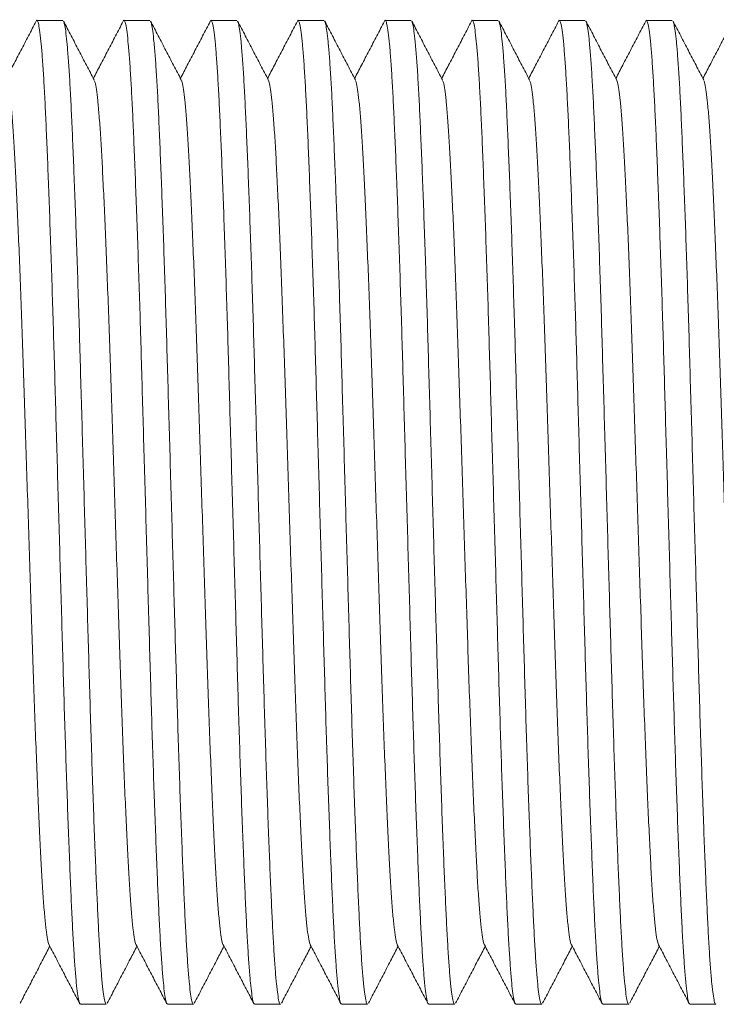
# Model space of a CAD drawing. Units: millimetres. Extents: x -266 to 599, y -284 to 511.
# Drawn here: x 27 to 41, y -268 to -248 of the extents above; entities that cross this region are included whole.
import ezdxf

# ---------------------------------------------------------------- set-up
doc = ezdxf.new("R2010")
doc.units = ezdxf.units.MM

msp = doc.modelspace()

# ---------------------------------------------------------------- linework, layer by layer
at = {"color": 7, "linetype": 'Continuous', "lineweight": 18}
for p, q in [((27.514, -247.664), (26.974, -247.664)), ((29.328, -247.664), (28.788, -247.664)), ((31.142, -247.664), (30.602, -247.664)), ((32.956, -247.664), (32.416, -247.664)), ((34.77, -247.664), (34.23, -247.664)), ((36.584, -247.664), (36.044, -247.664)), ((38.398, -247.664), (37.858, -247.664)), ((40.212, -247.664), (39.672, -247.664)), ((27.882, -268.164), (28.421, -268.164)), ((29.696, -268.164), (30.235, -268.164)), ((31.51, -268.164), (32.049, -268.164)), ((33.324, -268.164), (33.863, -268.164)), ((35.138, -268.164), (35.677, -268.164)), ((36.952, -268.164), (37.491, -268.164)), ((38.766, -268.164), (39.305, -268.164)), ((40.58, -268.164), (41.119, -268.164))]:
    msp.add_line(p, q, dxfattribs=at)
for points, knots in [([(26.959, -247.679), (26.906, -247.781), (26.8, -247.985), (26.64, -248.292), (26.486, -248.587), (26.385, -248.78), (26.337, -248.871)], [0, 0, 0, 0, 0.2568975, 0.5137635, 0.7705988, 1, 1, 1, 1]), ([(27.882, -268.155), (27.878, -268.157), (27.866, -268.164), (27.846, -268.095), (27.821, -267.95), (27.796, -267.725), (27.77, -267.426), (27.745, -267.055), (27.719, -266.614), (27.695, -266.106), (27.67, -265.535), (27.645, -264.901), (27.619, -264.214), (27.593, -263.482), (27.568, -262.714), (27.543, -261.914), (27.519, -261.085), (27.494, -260.226), (27.469, -259.341), (27.443, -258.438), (27.417, -257.529), (27.391, -256.631), (27.366, -255.752), (27.342, -254.9), (27.318, -254.071), (27.293, -253.261), (27.267, -252.477), (27.241, -251.729), (27.215, -251.029), (27.19, -250.387), (27.165, -249.81), (27.141, -249.297), (27.116, -248.85), (27.091, -248.468), (27.065, -248.149), (27.038, -247.903), (27.012, -247.736), (26.985, -247.664), (26.969, -247.648), (26.96, -247.679), (26.959, -247.68)], [0, 0, 0, 0, 0.011493, 0.038873, 0.065987, 0.093224, 0.120479, 0.147649, 0.175122, 0.202318, 0.229635, 0.257203, 0.284919, 0.312178, 0.339372, 0.366398, 0.393159, 0.420408, 0.447932, 0.475624, 0.50338, 0.531088, 0.558152, 0.584968, 0.611683, 0.638668, 0.666333, 0.694084, 0.721812, 0.749408, 0.776767, 0.803455, 0.830396, 0.85754, 0.884788, 0.91366, 0.94241, 0.970918, 0.999201, 1, 1, 1, 1]), ([(28.168, -248.903), (28.115, -248.801), (28.008, -248.597), (27.848, -248.291), (27.689, -247.984), (27.582, -247.78), (27.529, -247.678)], [0, 0, 0, 0, 0.249953, 0.499936, 0.749952, 1, 1, 1, 1]), ([(27.529, -247.681), (27.536, -247.698), (27.551, -247.735), (27.574, -247.88), (27.593, -248.043), (27.612, -248.245), (27.632, -248.488), (27.658, -248.882), (27.683, -249.344), (27.707, -249.869), (27.732, -250.452), (27.757, -251.093), (27.783, -251.785), (27.808, -252.523), (27.834, -253.304), (27.859, -254.12), (27.883, -254.966), (27.908, -255.835), (27.934, -256.726), (27.959, -257.626), (27.985, -258.524), (28.01, -259.409), (28.035, -260.278), (28.06, -261.13), (28.084, -261.964), (28.11, -262.775), (28.135, -263.554), (28.161, -264.29), (28.187, -264.972), (28.212, -265.591), (28.237, -266.147), (28.261, -266.641), (28.286, -267.076), (28.311, -267.447), (28.337, -267.745), (28.363, -267.968), (28.389, -268.107), (28.408, -268.168), (28.419, -268.158), (28.421, -268.156)], [0, 0, 0, 0, 0.02414, 0.051343, 0.078671, 0.086245, 0.114932, 0.143506, 0.171859, 0.199955, 0.228267, 0.256305, 0.284469, 0.312653, 0.340749, 0.369158, 0.39728, 0.425528, 0.454035, 0.482695, 0.510883, 0.539003, 0.56695, 0.594622, 0.6228, 0.651261, 0.679898, 0.708598, 0.737251, 0.765237, 0.792967, 0.820591, 0.848495, 0.877103, 0.9058, 0.934472, 0.963008, 0.991299, 1, 1, 1, 1]), ([(28.773, -247.679), (28.72, -247.781), (28.614, -247.985), (28.454, -248.292), (28.3, -248.587), (28.199, -248.78), (28.151, -248.871)], [0, 0, 0, 0, 0.256898, 0.513763, 0.770599, 1, 1, 1, 1]), ([(29.696, -268.155), (29.692, -268.157), (29.68, -268.164), (29.66, -268.095), (29.635, -267.95), (29.61, -267.725), (29.584, -267.426), (29.559, -267.055), (29.533, -266.614), (29.509, -266.106), (29.484, -265.535), (29.459, -264.901), (29.433, -264.214), (29.407, -263.482), (29.382, -262.714), (29.357, -261.914), (29.333, -261.085), (29.308, -260.226), (29.283, -259.341), (29.257, -258.438), (29.231, -257.529), (29.205, -256.631), (29.18, -255.752), (29.156, -254.9), (29.132, -254.071), (29.107, -253.261), (29.081, -252.477), (29.055, -251.729), (29.029, -251.029), (29.004, -250.387), (28.979, -249.81), (28.955, -249.297), (28.93, -248.85), (28.905, -248.468), (28.879, -248.149), (28.852, -247.903), (28.826, -247.736), (28.799, -247.664), (28.783, -247.648), (28.774, -247.679), (28.773, -247.68)], [0, 0, 0, 0, 0.011493, 0.038873, 0.065987, 0.093224, 0.120479, 0.147649, 0.175122, 0.202318, 0.229635, 0.257203, 0.284919, 0.312178, 0.339372, 0.366398, 0.393159, 0.420408, 0.447932, 0.475624, 0.50338, 0.531088, 0.558152, 0.584968, 0.611683, 0.638668, 0.666333, 0.694084, 0.721812, 0.749408, 0.776767, 0.803455, 0.830396, 0.85754, 0.884788, 0.91366, 0.94241, 0.970918, 0.999201, 1, 1, 1, 1]), ([(29.982, -248.903), (29.929, -248.801), (29.822, -248.597), (29.662, -248.291), (29.503, -247.984), (29.396, -247.78), (29.343, -247.678)], [0, 0, 0, 0, 0.249953, 0.499936, 0.749952, 1, 1, 1, 1]), ([(29.343, -247.681), (29.35, -247.698), (29.365, -247.735), (29.388, -247.88), (29.407, -248.043), (29.426, -248.245), (29.446, -248.488), (29.472, -248.882), (29.497, -249.344), (29.521, -249.869), (29.546, -250.452), (29.571, -251.093), (29.597, -251.785), (29.622, -252.523), (29.648, -253.304), (29.673, -254.12), (29.697, -254.966), (29.722, -255.835), (29.748, -256.726), (29.773, -257.626), (29.799, -258.524), (29.824, -259.409), (29.849, -260.278), (29.874, -261.13), (29.898, -261.964), (29.924, -262.775), (29.949, -263.554), (29.975, -264.29), (30.001, -264.972), (30.026, -265.591), (30.051, -266.147), (30.075, -266.641), (30.1, -267.076), (30.125, -267.447), (30.151, -267.745), (30.177, -267.968), (30.203, -268.107), (30.222, -268.168), (30.233, -268.158), (30.235, -268.156)], [0, 0, 0, 0, 0.02414, 0.051343, 0.078671, 0.086245, 0.114932, 0.143506, 0.171859, 0.199955, 0.228267, 0.256305, 0.284469, 0.312653, 0.340749, 0.369158, 0.39728, 0.425528, 0.454035, 0.482695, 0.510883, 0.539003, 0.56695, 0.594622, 0.6228, 0.651261, 0.679898, 0.708598, 0.737251, 0.765237, 0.792967, 0.820591, 0.848495, 0.877103, 0.9058, 0.934472, 0.963008, 0.991299, 1, 1, 1, 1]), ([(30.587, -247.679), (30.534, -247.781), (30.428, -247.985), (30.268, -248.292), (30.114, -248.587), (30.013, -248.78), (29.965, -248.871)], [0, 0, 0, 0, 0.256898, 0.513763, 0.770599, 1, 1, 1, 1]), ([(31.51, -268.155), (31.506, -268.157), (31.494, -268.164), (31.474, -268.095), (31.449, -267.95), (31.424, -267.725), (31.398, -267.426), (31.373, -267.055), (31.347, -266.614), (31.323, -266.106), (31.298, -265.535), (31.273, -264.901), (31.247, -264.214), (31.221, -263.482), (31.196, -262.714), (31.171, -261.914), (31.147, -261.085), (31.122, -260.226), (31.097, -259.341), (31.071, -258.438), (31.045, -257.529), (31.019, -256.631), (30.994, -255.752), (30.97, -254.9), (30.946, -254.071), (30.921, -253.261), (30.895, -252.477), (30.869, -251.729), (30.843, -251.029), (30.818, -250.387), (30.793, -249.81), (30.769, -249.297), (30.744, -248.85), (30.719, -248.468), (30.693, -248.149), (30.666, -247.903), (30.64, -247.736), (30.613, -247.664), (30.597, -247.648), (30.588, -247.679), (30.587, -247.68)], [0, 0, 0, 0, 0.011493, 0.038873, 0.065987, 0.093224, 0.120479, 0.147649, 0.175122, 0.202318, 0.229635, 0.257203, 0.284919, 0.312178, 0.339372, 0.366398, 0.393159, 0.420408, 0.447932, 0.475624, 0.50338, 0.531088, 0.558152, 0.584968, 0.611683, 0.638668, 0.666333, 0.694084, 0.721812, 0.749408, 0.776767, 0.803455, 0.830396, 0.85754, 0.884788, 0.91366, 0.94241, 0.970918, 0.999201, 1, 1, 1, 1]), ([(31.796, -248.903), (31.743, -248.801), (31.636, -248.597), (31.476, -248.291), (31.317, -247.984), (31.21, -247.78), (31.157, -247.678)], [0, 0, 0, 0, 0.249953, 0.499936, 0.749952, 1, 1, 1, 1]), ([(31.157, -247.681), (31.164, -247.698), (31.179, -247.735), (31.202, -247.88), (31.221, -248.043), (31.24, -248.245), (31.26, -248.488), (31.286, -248.882), (31.311, -249.344), (31.335, -249.869), (31.36, -250.452), (31.385, -251.093), (31.411, -251.785), (31.436, -252.523), (31.462, -253.304), (31.487, -254.12), (31.511, -254.966), (31.536, -255.835), (31.562, -256.726), (31.587, -257.626), (31.613, -258.524), (31.638, -259.409), (31.663, -260.278), (31.688, -261.13), (31.712, -261.964), (31.738, -262.775), (31.763, -263.554), (31.789, -264.29), (31.815, -264.972), (31.84, -265.591), (31.865, -266.147), (31.889, -266.641), (31.914, -267.076), (31.939, -267.447), (31.965, -267.745), (31.991, -267.968), (32.017, -268.107), (32.036, -268.168), (32.047, -268.158), (32.049, -268.156)], [0, 0, 0, 0, 0.02414, 0.051343, 0.078671, 0.086245, 0.114932, 0.143506, 0.171859, 0.199955, 0.228267, 0.256305, 0.284469, 0.312653, 0.340749, 0.369158, 0.39728, 0.425528, 0.454035, 0.482695, 0.510883, 0.539003, 0.56695, 0.594622, 0.6228, 0.651261, 0.679898, 0.708598, 0.737251, 0.765237, 0.792967, 0.820591, 0.848495, 0.877103, 0.9058, 0.934472, 0.963008, 0.991299, 1, 1, 1, 1]), ([(32.401, -247.679), (32.348, -247.781), (32.242, -247.985), (32.082, -248.292), (31.928, -248.587), (31.827, -248.78), (31.779, -248.871)], [0, 0, 0, 0, 0.256898, 0.513763, 0.770599, 1, 1, 1, 1]), ([(33.324, -268.155), (33.32, -268.157), (33.308, -268.164), (33.288, -268.095), (33.263, -267.95), (33.238, -267.725), (33.212, -267.426), (33.187, -267.055), (33.161, -266.614), (33.137, -266.106), (33.112, -265.535), (33.087, -264.901), (33.061, -264.214), (33.035, -263.482), (33.01, -262.714), (32.985, -261.914), (32.961, -261.085), (32.936, -260.226), (32.911, -259.341), (32.885, -258.438), (32.859, -257.529), (32.833, -256.631), (32.808, -255.752), (32.784, -254.9), (32.76, -254.071), (32.735, -253.261), (32.709, -252.477), (32.683, -251.729), (32.657, -251.029), (32.632, -250.387), (32.607, -249.81), (32.583, -249.297), (32.558, -248.85), (32.533, -248.468), (32.507, -248.149), (32.48, -247.903), (32.454, -247.736), (32.427, -247.664), (32.411, -247.648), (32.402, -247.679), (32.401, -247.68)], [0, 0, 0, 0, 0.011493, 0.038873, 0.065987, 0.093224, 0.120479, 0.147649, 0.175122, 0.202318, 0.229635, 0.257203, 0.284919, 0.312178, 0.339372, 0.366398, 0.393159, 0.420408, 0.447932, 0.475624, 0.50338, 0.531088, 0.558152, 0.584968, 0.611683, 0.638668, 0.666333, 0.694084, 0.721812, 0.749408, 0.776767, 0.803455, 0.830396, 0.85754, 0.884788, 0.91366, 0.94241, 0.970918, 0.999201, 1, 1, 1, 1]), ([(33.61, -248.903), (33.557, -248.801), (33.45, -248.597), (33.29, -248.291), (33.131, -247.984), (33.024, -247.78), (32.971, -247.678)], [0, 0, 0, 0, 0.249953, 0.499936, 0.749952, 1, 1, 1, 1]), ([(32.971, -247.681), (32.978, -247.698), (32.993, -247.735), (33.016, -247.88), (33.035, -248.043), (33.054, -248.245), (33.074, -248.488), (33.1, -248.882), (33.125, -249.344), (33.149, -249.869), (33.174, -250.452), (33.199, -251.093), (33.225, -251.785), (33.25, -252.523), (33.276, -253.304), (33.301, -254.12), (33.325, -254.966), (33.35, -255.835), (33.376, -256.726), (33.401, -257.626), (33.427, -258.524), (33.452, -259.409), (33.477, -260.278), (33.502, -261.13), (33.526, -261.964), (33.552, -262.775), (33.577, -263.554), (33.603, -264.29), (33.629, -264.972), (33.654, -265.591), (33.679, -266.147), (33.703, -266.641), (33.728, -267.076), (33.753, -267.447), (33.779, -267.745), (33.805, -267.968), (33.831, -268.107), (33.85, -268.168), (33.861, -268.158), (33.863, -268.156)], [0, 0, 0, 0, 0.02414, 0.051343, 0.078671, 0.086245, 0.114932, 0.143506, 0.171859, 0.199955, 0.228267, 0.256305, 0.284469, 0.312653, 0.340749, 0.369158, 0.39728, 0.425528, 0.454035, 0.482695, 0.510883, 0.539003, 0.56695, 0.594622, 0.6228, 0.651261, 0.679898, 0.708598, 0.737251, 0.765237, 0.792967, 0.820591, 0.848495, 0.877103, 0.9058, 0.934472, 0.963008, 0.991299, 1, 1, 1, 1]), ([(34.215, -247.679), (34.162, -247.781), (34.056, -247.985), (33.896, -248.292), (33.742, -248.587), (33.641, -248.78), (33.593, -248.871)], [0, 0, 0, 0, 0.256898, 0.513763, 0.770599, 1, 1, 1, 1]), ([(35.138, -268.155), (35.134, -268.157), (35.122, -268.164), (35.102, -268.095), (35.077, -267.95), (35.052, -267.725), (35.026, -267.426), (35.001, -267.055), (34.975, -266.614), (34.951, -266.106), (34.926, -265.535), (34.901, -264.901), (34.875, -264.214), (34.849, -263.482), (34.824, -262.714), (34.799, -261.914), (34.775, -261.085), (34.75, -260.226), (34.725, -259.341), (34.699, -258.438), (34.673, -257.529), (34.647, -256.631), (34.622, -255.752), (34.598, -254.9), (34.574, -254.071), (34.549, -253.261), (34.523, -252.477), (34.497, -251.729), (34.471, -251.029), (34.446, -250.387), (34.421, -249.81), (34.397, -249.297), (34.372, -248.85), (34.347, -248.468), (34.321, -248.149), (34.294, -247.903), (34.268, -247.736), (34.241, -247.664), (34.225, -247.648), (34.216, -247.679), (34.215, -247.68)], [0, 0, 0, 0, 0.011493, 0.038873, 0.065987, 0.093224, 0.120479, 0.147649, 0.175122, 0.202318, 0.229635, 0.257203, 0.284919, 0.312178, 0.339372, 0.366398, 0.393159, 0.420408, 0.447932, 0.475624, 0.50338, 0.531088, 0.558152, 0.584968, 0.611683, 0.638668, 0.666333, 0.694084, 0.721812, 0.749408, 0.776767, 0.803455, 0.830396, 0.85754, 0.884788, 0.91366, 0.94241, 0.970918, 0.999201, 1, 1, 1, 1]), ([(35.424, -248.903), (35.371, -248.801), (35.264, -248.597), (35.104, -248.291), (34.945, -247.984), (34.838, -247.78), (34.785, -247.678)], [0, 0, 0, 0, 0.249953, 0.499936, 0.749952, 1, 1, 1, 1]), ([(34.785, -247.681), (34.792, -247.698), (34.807, -247.735), (34.83, -247.88), (34.849, -248.043), (34.868, -248.245), (34.888, -248.488), (34.914, -248.882), (34.939, -249.344), (34.963, -249.869), (34.988, -250.452), (35.013, -251.093), (35.039, -251.785), (35.064, -252.523), (35.09, -253.304), (35.115, -254.12), (35.139, -254.966), (35.164, -255.835), (35.19, -256.726), (35.215, -257.626), (35.241, -258.524), (35.266, -259.409), (35.291, -260.278), (35.316, -261.13), (35.34, -261.964), (35.366, -262.775), (35.391, -263.554), (35.417, -264.29), (35.443, -264.972), (35.468, -265.591), (35.493, -266.147), (35.517, -266.641), (35.542, -267.076), (35.567, -267.447), (35.593, -267.745), (35.619, -267.968), (35.645, -268.107), (35.664, -268.168), (35.675, -268.158), (35.677, -268.156)], [0, 0, 0, 0, 0.02414, 0.051343, 0.078671, 0.086245, 0.114932, 0.143506, 0.171859, 0.199955, 0.228267, 0.256305, 0.284469, 0.312653, 0.340749, 0.369158, 0.39728, 0.425528, 0.454035, 0.482695, 0.510883, 0.539003, 0.56695, 0.594622, 0.6228, 0.651261, 0.679898, 0.708598, 0.737251, 0.765237, 0.792967, 0.820591, 0.848495, 0.877103, 0.9058, 0.934472, 0.963008, 0.991299, 1, 1, 1, 1]), ([(36.029, -247.679), (35.976, -247.781), (35.87, -247.985), (35.71, -248.292), (35.556, -248.587), (35.455, -248.78), (35.407, -248.871)], [0, 0, 0, 0, 0.256898, 0.513763, 0.770599, 1, 1, 1, 1]), ([(36.952, -268.155), (36.948, -268.157), (36.936, -268.164), (36.916, -268.095), (36.891, -267.95), (36.866, -267.725), (36.84, -267.426), (36.815, -267.055), (36.789, -266.614), (36.765, -266.106), (36.74, -265.535), (36.715, -264.901), (36.689, -264.214), (36.663, -263.482), (36.638, -262.714), (36.613, -261.914), (36.589, -261.085), (36.564, -260.226), (36.539, -259.341), (36.513, -258.438), (36.487, -257.529), (36.461, -256.631), (36.436, -255.752), (36.412, -254.9), (36.388, -254.071), (36.363, -253.261), (36.337, -252.477), (36.311, -251.729), (36.285, -251.029), (36.26, -250.387), (36.235, -249.81), (36.211, -249.297), (36.186, -248.85), (36.161, -248.468), (36.135, -248.149), (36.108, -247.903), (36.082, -247.736), (36.055, -247.664), (36.039, -247.648), (36.03, -247.679), (36.029, -247.68)], [0, 0, 0, 0, 0.011493, 0.038873, 0.065987, 0.093224, 0.120479, 0.147649, 0.175122, 0.202318, 0.229635, 0.257203, 0.284919, 0.312178, 0.339372, 0.366398, 0.393159, 0.420408, 0.447932, 0.475624, 0.50338, 0.531088, 0.558152, 0.584968, 0.611683, 0.638668, 0.666333, 0.694084, 0.721812, 0.749408, 0.776767, 0.803455, 0.830396, 0.85754, 0.884788, 0.91366, 0.94241, 0.970918, 0.999201, 1, 1, 1, 1]), ([(37.238, -248.903), (37.185, -248.801), (37.078, -248.597), (36.918, -248.291), (36.759, -247.984), (36.652, -247.78), (36.599, -247.678)], [0, 0, 0, 0, 0.249953, 0.499936, 0.749952, 1, 1, 1, 1]), ([(36.599, -247.681), (36.606, -247.698), (36.621, -247.735), (36.644, -247.88), (36.663, -248.043), (36.682, -248.245), (36.702, -248.488), (36.728, -248.882), (36.753, -249.344), (36.777, -249.869), (36.802, -250.452), (36.827, -251.093), (36.853, -251.785), (36.878, -252.523), (36.904, -253.304), (36.929, -254.12), (36.953, -254.966), (36.978, -255.835), (37.004, -256.726), (37.029, -257.626), (37.055, -258.524), (37.08, -259.409), (37.105, -260.278), (37.13, -261.13), (37.154, -261.964), (37.18, -262.775), (37.205, -263.554), (37.231, -264.29), (37.257, -264.972), (37.282, -265.591), (37.307, -266.147), (37.331, -266.641), (37.356, -267.076), (37.381, -267.447), (37.407, -267.745), (37.433, -267.968), (37.459, -268.107), (37.478, -268.168), (37.489, -268.158), (37.491, -268.156)], [0, 0, 0, 0, 0.02414, 0.051343, 0.078671, 0.086245, 0.114932, 0.143506, 0.171859, 0.199955, 0.228267, 0.256305, 0.284469, 0.312653, 0.340749, 0.369158, 0.39728, 0.425528, 0.454035, 0.482695, 0.510883, 0.539003, 0.56695, 0.594622, 0.6228, 0.651261, 0.679898, 0.708598, 0.737251, 0.765237, 0.792967, 0.820591, 0.848495, 0.877103, 0.9058, 0.934472, 0.963008, 0.991299, 1, 1, 1, 1]), ([(37.843, -247.679), (37.79, -247.781), (37.684, -247.985), (37.524, -248.292), (37.37, -248.587), (37.269, -248.78), (37.221, -248.871)], [0, 0, 0, 0, 0.256898, 0.513763, 0.770599, 1, 1, 1, 1]), ([(38.766, -268.155), (38.762, -268.157), (38.75, -268.164), (38.73, -268.095), (38.705, -267.95), (38.68, -267.725), (38.654, -267.426), (38.629, -267.055), (38.603, -266.614), (38.579, -266.106), (38.554, -265.535), (38.529, -264.901), (38.503, -264.214), (38.477, -263.482), (38.452, -262.714), (38.427, -261.914), (38.403, -261.085), (38.378, -260.226), (38.353, -259.341), (38.327, -258.438), (38.301, -257.529), (38.275, -256.631), (38.25, -255.752), (38.226, -254.9), (38.202, -254.071), (38.177, -253.261), (38.151, -252.477), (38.125, -251.729), (38.099, -251.029), (38.074, -250.387), (38.049, -249.81), (38.025, -249.297), (38, -248.85), (37.975, -248.468), (37.949, -248.149), (37.922, -247.903), (37.896, -247.736), (37.869, -247.664), (37.853, -247.648), (37.844, -247.679), (37.843, -247.68)], [0, 0, 0, 0, 0.011493, 0.038873, 0.065987, 0.093224, 0.120479, 0.147649, 0.175122, 0.202318, 0.229635, 0.257203, 0.284919, 0.312178, 0.339372, 0.366398, 0.393159, 0.420408, 0.447932, 0.475624, 0.50338, 0.531088, 0.558152, 0.584968, 0.611683, 0.638668, 0.666333, 0.694084, 0.721812, 0.749408, 0.776767, 0.803455, 0.830396, 0.85754, 0.884788, 0.91366, 0.94241, 0.970918, 0.999201, 1, 1, 1, 1]), ([(39.052, -248.903), (38.999, -248.801), (38.892, -248.597), (38.732, -248.291), (38.573, -247.984), (38.466, -247.78), (38.413, -247.678)], [0, 0, 0, 0, 0.249953, 0.499936, 0.749952, 1, 1, 1, 1]), ([(38.413, -247.681), (38.42, -247.698), (38.435, -247.735), (38.458, -247.88), (38.477, -248.043), (38.496, -248.245), (38.516, -248.488), (38.542, -248.882), (38.567, -249.344), (38.591, -249.869), (38.616, -250.452), (38.641, -251.093), (38.667, -251.785), (38.692, -252.523), (38.718, -253.304), (38.743, -254.12), (38.767, -254.966), (38.792, -255.835), (38.818, -256.726), (38.843, -257.626), (38.869, -258.524), (38.894, -259.409), (38.919, -260.278), (38.944, -261.13), (38.968, -261.964), (38.994, -262.775), (39.019, -263.554), (39.045, -264.29), (39.071, -264.972), (39.096, -265.591), (39.121, -266.147), (39.145, -266.641), (39.17, -267.076), (39.195, -267.447), (39.221, -267.745), (39.247, -267.968), (39.273, -268.107), (39.292, -268.168), (39.303, -268.158), (39.305, -268.156)], [0, 0, 0, 0, 0.02414, 0.051343, 0.078671, 0.086245, 0.114932, 0.143506, 0.171859, 0.199955, 0.228267, 0.256305, 0.284469, 0.312653, 0.340749, 0.369158, 0.39728, 0.425528, 0.454035, 0.482695, 0.510883, 0.539003, 0.56695, 0.594622, 0.6228, 0.651261, 0.679898, 0.708598, 0.737251, 0.765237, 0.792967, 0.820591, 0.848495, 0.877103, 0.9058, 0.934472, 0.963008, 0.991299, 1, 1, 1, 1]), ([(39.657, -247.679), (39.604, -247.781), (39.498, -247.985), (39.338, -248.292), (39.184, -248.587), (39.083, -248.78), (39.035, -248.871)], [0, 0, 0, 0, 0.256898, 0.513763, 0.770599, 1, 1, 1, 1]), ([(40.58, -268.155), (40.576, -268.157), (40.564, -268.164), (40.544, -268.095), (40.519, -267.95), (40.494, -267.725), (40.468, -267.426), (40.443, -267.055), (40.417, -266.614), (40.393, -266.106), (40.368, -265.535), (40.343, -264.901), (40.317, -264.214), (40.291, -263.482), (40.266, -262.714), (40.241, -261.914), (40.217, -261.085), (40.192, -260.226), (40.167, -259.341), (40.141, -258.438), (40.115, -257.529), (40.089, -256.631), (40.064, -255.752), (40.04, -254.9), (40.016, -254.071), (39.991, -253.261), (39.965, -252.477), (39.939, -251.729), (39.913, -251.029), (39.888, -250.387), (39.863, -249.81), (39.839, -249.297), (39.814, -248.85), (39.789, -248.468), (39.763, -248.149), (39.736, -247.903), (39.71, -247.736), (39.683, -247.664), (39.667, -247.648), (39.658, -247.679), (39.657, -247.68)], [0, 0, 0, 0, 0.011493, 0.038873, 0.065987, 0.093224, 0.120479, 0.147649, 0.175122, 0.202318, 0.229635, 0.257203, 0.284919, 0.312178, 0.339372, 0.366398, 0.393159, 0.420408, 0.447932, 0.475624, 0.50338, 0.531088, 0.558152, 0.584968, 0.611683, 0.638668, 0.666333, 0.694084, 0.721812, 0.749408, 0.776767, 0.803455, 0.830396, 0.85754, 0.884788, 0.91366, 0.94241, 0.970918, 0.999201, 1, 1, 1, 1]), ([(40.866, -248.903), (40.813, -248.801), (40.706, -248.597), (40.546, -248.291), (40.387, -247.984), (40.28, -247.78), (40.227, -247.678)], [0, 0, 0, 0, 0.249953, 0.499936, 0.749952, 1, 1, 1, 1]), ([(40.227, -247.681), (40.234, -247.698), (40.249, -247.735), (40.272, -247.88), (40.291, -248.043), (40.31, -248.245), (40.33, -248.488), (40.356, -248.882), (40.381, -249.344), (40.405, -249.869), (40.43, -250.452), (40.455, -251.093), (40.481, -251.785), (40.506, -252.523), (40.532, -253.304), (40.557, -254.12), (40.581, -254.966), (40.606, -255.835), (40.632, -256.726), (40.657, -257.626), (40.683, -258.524), (40.708, -259.409), (40.733, -260.278), (40.758, -261.13), (40.782, -261.964), (40.808, -262.775), (40.833, -263.554), (40.859, -264.29), (40.885, -264.972), (40.91, -265.591), (40.935, -266.147), (40.959, -266.641), (40.984, -267.076), (41.009, -267.447), (41.035, -267.745), (41.061, -267.968), (41.087, -268.107), (41.106, -268.168), (41.117, -268.158), (41.119, -268.156)], [0, 0, 0, 0, 0.02414, 0.051343, 0.078671, 0.086245, 0.114932, 0.143506, 0.171859, 0.199955, 0.228267, 0.256305, 0.284469, 0.312653, 0.340749, 0.369158, 0.39728, 0.425528, 0.454035, 0.482695, 0.510883, 0.539003, 0.56695, 0.594622, 0.6228, 0.651261, 0.679898, 0.708598, 0.737251, 0.765237, 0.792967, 0.820591, 0.848495, 0.877103, 0.9058, 0.934472, 0.963008, 0.991299, 1, 1, 1, 1]), ([(41.471, -247.679), (41.418, -247.781), (41.312, -247.985), (41.152, -248.292), (40.998, -248.587), (40.897, -248.78), (40.849, -248.871)], [0, 0, 0, 0, 0.256898, 0.513763, 0.770599, 1, 1, 1, 1]), ([(27.227, -266.919), (27.226, -266.918), (27.215, -266.91), (27.195, -266.814), (27.166, -266.623), (27.137, -266.339), (27.108, -265.976), (27.08, -265.538), (27.053, -265.028), (27.025, -264.45), (26.996, -263.805), (26.967, -263.1), (26.938, -262.345), (26.91, -261.551), (26.882, -260.727), (26.855, -259.877), (26.826, -259.003), (26.797, -258.113), (26.768, -257.221), (26.74, -256.339), (26.712, -255.477), (26.684, -254.641), (26.656, -253.834), (26.628, -253.06), (26.598, -252.331), (26.57, -251.658), (26.541, -251.05), (26.514, -250.51), (26.486, -250.039), (26.458, -249.641), (26.429, -249.323), (26.4, -249.093), (26.375, -248.952), (26.36, -248.924), (26.354, -248.912)], [0, 0, 0, 0, 0.004928, 0.037391, 0.070076, 0.102826, 0.135479, 0.167879, 0.199954, 0.232285, 0.2649, 0.297643, 0.330354, 0.362874, 0.395049, 0.427224, 0.459744, 0.492455, 0.525198, 0.557813, 0.590144, 0.622219, 0.654619, 0.687272, 0.720022, 0.752707, 0.78517, 0.817278, 0.849535, 0.882105, 0.914835, 0.946856, 0.978727, 1, 1, 1, 1]), ([(29.041, -266.919), (29.04, -266.918), (29.029, -266.91), (29.009, -266.814), (28.98, -266.623), (28.951, -266.339), (28.922, -265.976), (28.894, -265.538), (28.867, -265.028), (28.839, -264.45), (28.81, -263.805), (28.781, -263.1), (28.752, -262.345), (28.724, -261.551), (28.696, -260.727), (28.669, -259.877), (28.64, -259.003), (28.611, -258.113), (28.582, -257.221), (28.554, -256.339), (28.526, -255.477), (28.498, -254.641), (28.47, -253.834), (28.442, -253.06), (28.412, -252.331), (28.384, -251.658), (28.355, -251.05), (28.328, -250.51), (28.3, -250.039), (28.272, -249.641), (28.243, -249.323), (28.214, -249.093), (28.189, -248.952), (28.174, -248.924), (28.168, -248.912)], [0, 0, 0, 0, 0.004928, 0.037391, 0.070076, 0.102826, 0.135479, 0.167879, 0.199954, 0.232285, 0.2649, 0.297643, 0.330354, 0.362874, 0.395049, 0.427224, 0.459744, 0.492455, 0.525198, 0.557813, 0.590144, 0.622219, 0.654619, 0.687272, 0.720022, 0.752707, 0.78517, 0.817278, 0.849535, 0.882105, 0.914835, 0.946856, 0.978727, 1, 1, 1, 1]), ([(30.855, -266.919), (30.854, -266.918), (30.843, -266.91), (30.823, -266.814), (30.794, -266.623), (30.765, -266.339), (30.736, -265.976), (30.708, -265.538), (30.681, -265.028), (30.653, -264.45), (30.624, -263.805), (30.595, -263.1), (30.566, -262.345), (30.538, -261.551), (30.51, -260.727), (30.483, -259.877), (30.454, -259.003), (30.425, -258.113), (30.396, -257.221), (30.368, -256.339), (30.34, -255.477), (30.312, -254.641), (30.284, -253.834), (30.256, -253.06), (30.226, -252.331), (30.198, -251.658), (30.169, -251.05), (30.142, -250.51), (30.114, -250.039), (30.086, -249.641), (30.057, -249.323), (30.028, -249.093), (30.003, -248.952), (29.988, -248.924), (29.982, -248.912)], [0, 0, 0, 0, 0.004928, 0.037391, 0.070076, 0.102826, 0.135479, 0.167879, 0.199954, 0.232285, 0.2649, 0.297643, 0.330354, 0.362874, 0.395049, 0.427224, 0.459744, 0.492455, 0.525198, 0.557813, 0.590144, 0.622219, 0.654619, 0.687272, 0.720022, 0.752707, 0.78517, 0.817278, 0.849535, 0.882105, 0.914835, 0.946856, 0.978727, 1, 1, 1, 1]), ([(32.669, -266.919), (32.668, -266.918), (32.657, -266.91), (32.637, -266.814), (32.608, -266.623), (32.579, -266.339), (32.55, -265.976), (32.522, -265.538), (32.495, -265.028), (32.467, -264.45), (32.438, -263.805), (32.409, -263.1), (32.38, -262.345), (32.352, -261.551), (32.324, -260.727), (32.297, -259.877), (32.268, -259.003), (32.239, -258.113), (32.21, -257.221), (32.182, -256.339), (32.154, -255.477), (32.126, -254.641), (32.098, -253.834), (32.07, -253.06), (32.04, -252.331), (32.012, -251.658), (31.983, -251.05), (31.956, -250.51), (31.928, -250.039), (31.9, -249.641), (31.871, -249.323), (31.842, -249.093), (31.817, -248.952), (31.802, -248.924), (31.796, -248.912)], [0, 0, 0, 0, 0.004928, 0.037391, 0.070076, 0.102826, 0.135479, 0.167879, 0.199954, 0.232285, 0.2649, 0.297643, 0.330354, 0.362874, 0.395049, 0.427224, 0.459744, 0.492455, 0.525198, 0.557813, 0.590144, 0.622219, 0.654619, 0.687272, 0.720022, 0.752707, 0.78517, 0.817278, 0.849535, 0.882105, 0.914835, 0.946856, 0.978727, 1, 1, 1, 1]), ([(34.483, -266.919), (34.482, -266.918), (34.471, -266.91), (34.451, -266.814), (34.422, -266.623), (34.393, -266.339), (34.364, -265.976), (34.336, -265.538), (34.309, -265.028), (34.281, -264.45), (34.252, -263.805), (34.223, -263.1), (34.194, -262.345), (34.166, -261.551), (34.138, -260.727), (34.111, -259.877), (34.082, -259.003), (34.053, -258.113), (34.024, -257.221), (33.996, -256.339), (33.968, -255.477), (33.94, -254.641), (33.912, -253.834), (33.884, -253.06), (33.854, -252.331), (33.826, -251.658), (33.797, -251.05), (33.77, -250.51), (33.742, -250.039), (33.714, -249.641), (33.685, -249.323), (33.656, -249.093), (33.631, -248.952), (33.616, -248.924), (33.61, -248.912)], [0, 0, 0, 0, 0.004928, 0.037391, 0.070076, 0.102826, 0.135479, 0.167879, 0.199954, 0.232285, 0.2649, 0.297643, 0.330354, 0.362874, 0.395049, 0.427224, 0.459744, 0.492455, 0.525198, 0.557813, 0.590144, 0.622219, 0.654619, 0.687272, 0.720022, 0.752707, 0.78517, 0.817278, 0.849535, 0.882105, 0.914835, 0.946856, 0.978727, 1, 1, 1, 1]), ([(36.297, -266.919), (36.296, -266.918), (36.285, -266.91), (36.265, -266.814), (36.236, -266.623), (36.207, -266.339), (36.178, -265.976), (36.15, -265.538), (36.123, -265.028), (36.095, -264.45), (36.066, -263.805), (36.037, -263.1), (36.008, -262.345), (35.98, -261.551), (35.952, -260.727), (35.925, -259.877), (35.896, -259.003), (35.867, -258.113), (35.838, -257.221), (35.81, -256.339), (35.782, -255.477), (35.754, -254.641), (35.726, -253.834), (35.698, -253.06), (35.668, -252.331), (35.64, -251.658), (35.611, -251.05), (35.584, -250.51), (35.556, -250.039), (35.528, -249.641), (35.499, -249.323), (35.47, -249.093), (35.445, -248.952), (35.43, -248.924), (35.424, -248.912)], [0, 0, 0, 0, 0.004928, 0.037391, 0.070076, 0.102826, 0.135479, 0.167879, 0.199954, 0.232285, 0.2649, 0.297643, 0.330354, 0.362874, 0.395049, 0.427224, 0.459744, 0.492455, 0.525198, 0.557813, 0.590144, 0.622219, 0.654619, 0.687272, 0.720022, 0.752707, 0.78517, 0.817278, 0.849535, 0.882105, 0.914835, 0.946856, 0.978727, 1, 1, 1, 1]), ([(38.111, -266.919), (38.11, -266.918), (38.099, -266.91), (38.079, -266.814), (38.05, -266.623), (38.021, -266.339), (37.992, -265.976), (37.964, -265.538), (37.937, -265.028), (37.909, -264.45), (37.88, -263.805), (37.851, -263.1), (37.822, -262.345), (37.794, -261.551), (37.766, -260.727), (37.739, -259.877), (37.71, -259.003), (37.681, -258.113), (37.652, -257.221), (37.624, -256.339), (37.596, -255.477), (37.568, -254.641), (37.54, -253.834), (37.512, -253.06), (37.482, -252.331), (37.454, -251.658), (37.425, -251.05), (37.398, -250.51), (37.37, -250.039), (37.342, -249.641), (37.313, -249.323), (37.284, -249.093), (37.259, -248.952), (37.244, -248.924), (37.238, -248.912)], [0, 0, 0, 0, 0.0049282, 0.0373911, 0.0700764, 0.1028257, 0.1354791, 0.1678791, 0.199954, 0.232285, 0.2649001, 0.297643, 0.3303539, 0.3628737, 0.3950491, 0.4272245, 0.4597443, 0.4924552, 0.5251981, 0.5578132, 0.5901442, 0.6222191, 0.6546192, 0.6872725, 0.7200218, 0.7527071, 0.78517, 0.8172785, 0.8495346, 0.8821052, 0.9148352, 0.9468557, 0.9787267, 1, 1, 1, 1]), ([(39.925, -266.919), (39.924, -266.918), (39.913, -266.91), (39.893, -266.814), (39.864, -266.623), (39.835, -266.339), (39.806, -265.976), (39.778, -265.538), (39.751, -265.028), (39.723, -264.45), (39.694, -263.805), (39.665, -263.1), (39.636, -262.345), (39.608, -261.551), (39.58, -260.727), (39.553, -259.877), (39.524, -259.003), (39.495, -258.113), (39.466, -257.221), (39.438, -256.339), (39.41, -255.477), (39.382, -254.641), (39.354, -253.834), (39.326, -253.06), (39.296, -252.331), (39.268, -251.658), (39.239, -251.05), (39.212, -250.51), (39.184, -250.039), (39.156, -249.641), (39.127, -249.323), (39.098, -249.093), (39.073, -248.952), (39.058, -248.924), (39.052, -248.912)], [0, 0, 0, 0, 0.0049282, 0.0373911, 0.0700764, 0.1028257, 0.1354791, 0.1678791, 0.199954, 0.232285, 0.2649001, 0.297643, 0.3303539, 0.3628737, 0.3950491, 0.4272245, 0.4597443, 0.4924552, 0.5251981, 0.5578132, 0.5901442, 0.6222191, 0.6546192, 0.6872725, 0.7200218, 0.7527071, 0.78517, 0.8172785, 0.8495346, 0.8821052, 0.9148352, 0.9468557, 0.9787267, 1, 1, 1, 1]), ([(41.739, -266.919), (41.738, -266.918), (41.727, -266.91), (41.707, -266.814), (41.678, -266.623), (41.649, -266.339), (41.62, -265.976), (41.592, -265.538), (41.565, -265.028), (41.537, -264.45), (41.508, -263.805), (41.479, -263.1), (41.45, -262.345), (41.422, -261.551), (41.394, -260.727), (41.367, -259.877), (41.338, -259.003), (41.309, -258.113), (41.28, -257.221), (41.252, -256.339), (41.224, -255.477), (41.196, -254.641), (41.168, -253.834), (41.14, -253.06), (41.11, -252.331), (41.082, -251.658), (41.053, -251.05), (41.026, -250.51), (40.998, -250.039), (40.97, -249.641), (40.941, -249.323), (40.912, -249.093), (40.887, -248.952), (40.872, -248.924), (40.866, -248.912)], [0, 0, 0, 0, 0.0049282, 0.0373911, 0.0700764, 0.1028257, 0.1354791, 0.1678791, 0.199954, 0.232285, 0.2649001, 0.297643, 0.3303539, 0.3628737, 0.3950491, 0.4272245, 0.4597443, 0.4924552, 0.5251981, 0.5578132, 0.5901442, 0.6222191, 0.6546192, 0.6872725, 0.7200218, 0.7527071, 0.78517, 0.8172785, 0.8495346, 0.8821052, 0.9148352, 0.9468557, 0.9787267, 1, 1, 1, 1]), ([(26.626, -268.142), (26.679, -268.04), (26.785, -267.836), (26.945, -267.53), (27.098, -267.236), (27.198, -267.045), (27.244, -266.956)], [0, 0, 0, 0, 0.258344, 0.516658, 0.774941, 1, 1, 1, 1]), ([(27.227, -266.924), (27.281, -267.026), (27.387, -267.23), (27.547, -267.537), (27.707, -267.843), (27.813, -268.047), (27.866, -268.149)], [0, 0, 0, 0, 0.249956, 0.49994, 0.749955, 1, 1, 1, 1]), ([(28.44, -268.142), (28.493, -268.04), (28.599, -267.836), (28.759, -267.53), (28.912, -267.236), (29.012, -267.045), (29.058, -266.956)], [0, 0, 0, 0, 0.258344, 0.516658, 0.774941, 1, 1, 1, 1]), ([(29.041, -266.924), (29.095, -267.026), (29.201, -267.23), (29.361, -267.537), (29.521, -267.843), (29.627, -268.047), (29.68, -268.149)], [0, 0, 0, 0, 0.249956, 0.49994, 0.749955, 1, 1, 1, 1]), ([(30.254, -268.142), (30.307, -268.04), (30.413, -267.836), (30.573, -267.53), (30.726, -267.236), (30.826, -267.045), (30.872, -266.956)], [0, 0, 0, 0, 0.258344, 0.516658, 0.774941, 1, 1, 1, 1]), ([(30.855, -266.924), (30.909, -267.026), (31.015, -267.23), (31.175, -267.537), (31.335, -267.843), (31.441, -268.047), (31.494, -268.149)], [0, 0, 0, 0, 0.249956, 0.49994, 0.749955, 1, 1, 1, 1]), ([(32.068, -268.142), (32.121, -268.04), (32.227, -267.836), (32.387, -267.53), (32.54, -267.236), (32.64, -267.045), (32.686, -266.956)], [0, 0, 0, 0, 0.258344, 0.516658, 0.774941, 1, 1, 1, 1]), ([(32.669, -266.924), (32.723, -267.026), (32.829, -267.23), (32.989, -267.537), (33.149, -267.843), (33.255, -268.047), (33.308, -268.149)], [0, 0, 0, 0, 0.249956, 0.49994, 0.749955, 1, 1, 1, 1]), ([(33.882, -268.142), (33.935, -268.04), (34.041, -267.836), (34.201, -267.53), (34.354, -267.236), (34.454, -267.045), (34.5, -266.956)], [0, 0, 0, 0, 0.258344, 0.516658, 0.774941, 1, 1, 1, 1]), ([(34.483, -266.924), (34.537, -267.026), (34.643, -267.23), (34.803, -267.537), (34.963, -267.843), (35.069, -268.047), (35.122, -268.149)], [0, 0, 0, 0, 0.249956, 0.49994, 0.749955, 1, 1, 1, 1]), ([(35.696, -268.142), (35.749, -268.04), (35.855, -267.836), (36.015, -267.53), (36.168, -267.236), (36.268, -267.045), (36.314, -266.956)], [0, 0, 0, 0, 0.258344, 0.516658, 0.774941, 1, 1, 1, 1]), ([(36.297, -266.924), (36.351, -267.026), (36.457, -267.23), (36.617, -267.537), (36.777, -267.843), (36.883, -268.047), (36.936, -268.149)], [0, 0, 0, 0, 0.249956, 0.49994, 0.749955, 1, 1, 1, 1]), ([(37.51, -268.142), (37.563, -268.04), (37.669, -267.836), (37.829, -267.53), (37.982, -267.236), (38.082, -267.045), (38.128, -266.956)], [0, 0, 0, 0, 0.258344, 0.516658, 0.774941, 1, 1, 1, 1]), ([(38.111, -266.924), (38.165, -267.026), (38.271, -267.23), (38.431, -267.537), (38.591, -267.843), (38.697, -268.047), (38.75, -268.149)], [0, 0, 0, 0, 0.249956, 0.49994, 0.749955, 1, 1, 1, 1]), ([(39.324, -268.142), (39.377, -268.04), (39.483, -267.836), (39.643, -267.53), (39.796, -267.236), (39.896, -267.045), (39.942, -266.956)], [0, 0, 0, 0, 0.258344, 0.516658, 0.774941, 1, 1, 1, 1]), ([(39.925, -266.924), (39.979, -267.026), (40.085, -267.23), (40.245, -267.537), (40.405, -267.843), (40.511, -268.047), (40.564, -268.149)], [0, 0, 0, 0, 0.249956, 0.49994, 0.749955, 1, 1, 1, 1])]:
    msp.add_open_spline(points, degree=3, knots=knots, dxfattribs=at)

doc.saveas('drawing.dxf')
